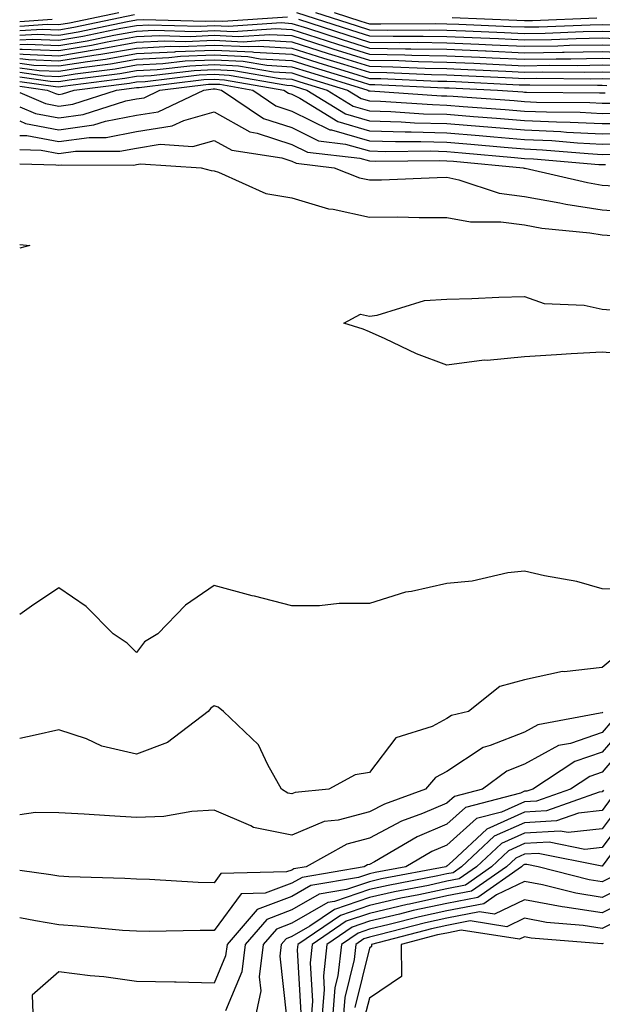
# Model space of a CAD drawing. Units: inches. Extents: x 910403 to 913043, y 7221338 to 7223978.
# Drawn here: x 910403 to 910478, y 7222564 to 7222691 of the extents above; entities that cross this region are included whole.
import ezdxf

# ---------------------------------------------------------------- set-up
doc = ezdxf.new("R2010")
doc.units = ezdxf.units.IN
doc.header["$MEASUREMENT"] = 0
doc.layers.add('Contour_91047221', color=7, linetype='Continuous', true_color=0x09f0b5)

msp = doc.modelspace()

# ---------------------------------------------------------------- linework, layer by layer
at = {"layer": 'Contour_91047221'}
for points in [[(910403, 7222690.17, 3268), (910406.54, 7222690.42, 3268), (910408.05, 7222690.36, 3268), (910409.4, 7222690.57, 3268), (910415.78, 7222691.92, 3268)], [(910403, 7222689.57, 3267), (910405.9, 7222689.77, 3267), (910408.05, 7222689.69, 3267), (910409.97, 7222690.01, 3267), (910417.78, 7222691.65, 3267)], [(910403, 7222688.97, 3266), (910405.26, 7222689.13, 3266), (910408.05, 7222689.01, 3266), (910410.55, 7222689.42, 3266), (910416.9, 7222690.77, 3266), (910418.05, 7222690.96, 3266), (910418.96, 7222691.02, 3266), (910426.93, 7222690.81, 3266), (910428.05, 7222690.85, 3266), (910429.18, 7222690.79, 3266), (910437.49, 7222691.35, 3266)], [(910438.67, 7222691.92, 3267), (910445.75, 7222689.62, 3267), (910448.05, 7222688.89, 3267), (910451.13, 7222688.85, 3267), (910455, 7222688.87, 3267), (910458.05, 7222688.81, 3267), (910461.3, 7222688.68, 3267), (910464.67, 7222688.54, 3267), (910468.05, 7222688.38, 3267), (910471.52, 7222688.44, 3267), (910474.71, 7222688.58, 3267), (910478.05, 7222688.64, 3267), (910481.49, 7222688.48, 3267)], [(910441.1, 7222691.92, 3268), (910446.35, 7222690.22, 3268), (910448.05, 7222689.67, 3268), (910450.33, 7222689.63, 3268), (910455.81, 7222689.67, 3268), (910458.05, 7222689.63, 3268), (910460.44, 7222689.54, 3268), (910465.47, 7222689.34, 3268), (910468.05, 7222689.22, 3268), (910470.71, 7222689.26, 3268), (910475.59, 7222689.46, 3268), (910478.05, 7222689.5, 3268), (910480.58, 7222689.4, 3268)], [(910443.53, 7222691.92, 3269), (910446.94, 7222690.81, 3269), (910448.05, 7222690.47, 3269), (910449.53, 7222690.44, 3269), (910456.61, 7222690.49, 3269), (910458.05, 7222690.46, 3269), (910459.58, 7222690.4, 3269), (910466.26, 7222690.12, 3269), (910468.05, 7222690.05, 3269), (910469.89, 7222690.08, 3269), (910476.48, 7222690.34, 3269), (910478.05, 7222690.38, 3269), (910479.67, 7222690.3, 3269)], [(910458.72, 7222691.26, 3270), (910467.05, 7222690.92, 3270), (910468.05, 7222690.88, 3270), (910469.07, 7222690.9, 3270), (910477.36, 7222691.24, 3270)], [(910403, 7222690.76, 3269), (910407.18, 7222691.06, 3269)], [(910403, 7222688.37, 3265), (910404.62, 7222688.48, 3265), (910408.05, 7222688.35, 3265), (910411.12, 7222688.85, 3265), (910416.01, 7222689.89, 3265), (910418.05, 7222690.24, 3265), (910419.65, 7222690.32, 3265), (910426.27, 7222690.14, 3265), (910428.05, 7222690.22, 3265), (910429.84, 7222690.14, 3265), (910436.73, 7222690.61, 3265), (910438.05, 7222690.51, 3265), (910440.1, 7222689.87, 3265), (910444.55, 7222688.42, 3265), (910448.05, 7222687.33, 3265), (910452.72, 7222687.25, 3265), (910453.39, 7222687.25, 3265), (910458.05, 7222687.17, 3265), (910463.02, 7222686.96, 3265), (910463.08, 7222686.96, 3265), (910468.05, 7222686.72, 3265), (910472.94, 7222686.82, 3265), (910473.16, 7222686.8, 3265), (910478.05, 7222686.9, 3265), (910482.82, 7222686.69, 3265)], [(910438.92, 7222691.04, 3266), (910445.15, 7222689.03, 3266), (910448.05, 7222688.11, 3266), (910451.92, 7222688.05, 3266), (910454.19, 7222688.07, 3266), (910458.05, 7222687.99, 3266), (910462.16, 7222687.82, 3266), (910463.88, 7222687.74, 3266), (910468.05, 7222687.56, 3266), (910472.34, 7222687.62, 3266), (910473.82, 7222687.7, 3266), (910478.05, 7222687.76, 3266), (910482.4, 7222687.56, 3266)], [(910403, 7222687.77, 3264), (910403.97, 7222687.84, 3264), (910408.05, 7222687.68, 3264), (910411.69, 7222688.27, 3264), (910415.13, 7222689.01, 3264), (910418.05, 7222689.52, 3264), (910420.34, 7222689.63, 3264), (910425.62, 7222689.48, 3264), (910428.05, 7222689.6, 3264), (910430.5, 7222689.48, 3264), (910435.98, 7222689.85, 3264), (910438.05, 7222689.71, 3264), (910441.27, 7222688.7, 3264), (910443.95, 7222687.82, 3264), (910448.05, 7222686.55, 3264), (910452.6, 7222686.47, 3264), (910453.54, 7222686.43, 3264), (910458.05, 7222686.35, 3264), (910462.29, 7222686.16, 3264), (910463.88, 7222686.08, 3264), (910468.05, 7222685.9, 3264), (910472.1, 7222685.96, 3264), (910474.01, 7222685.96, 3264), (910478.05, 7222686.02, 3264), (910481.98, 7222685.85, 3264)], [(910403, 7222687.18, 3263), (910403.33, 7222687.19, 3263), (910408.05, 7222687.02, 3263), (910412.27, 7222687.7, 3263), (910414.25, 7222688.13, 3263), (910418.05, 7222688.8, 3263), (910421.03, 7222688.93, 3263), (910424.96, 7222688.83, 3263), (910428.05, 7222688.97, 3263), (910431.15, 7222688.81, 3263), (910435.22, 7222689.09, 3263), (910438.05, 7222688.93, 3263), (910442.44, 7222687.53, 3263), (910443.36, 7222687.23, 3263), (910448.05, 7222685.77, 3263), (910451.83, 7222685.71, 3263), (910454.38, 7222685.59, 3263), (910458.05, 7222685.51, 3263), (910461.5, 7222685.38, 3263), (910464.75, 7222685.22, 3263), (910468.05, 7222685.06, 3263), (910471.25, 7222685.12, 3263), (910474.87, 7222685.1, 3263), (910478.05, 7222685.16, 3263), (910481.15, 7222685.03, 3263)], [(910403, 7222686.59, 3262), (910403.44, 7222686.53, 3262), (910408.05, 7222686.35, 3262), (910412.84, 7222687.13, 3262), (910413.37, 7222687.23, 3262), (910418.05, 7222688.07, 3262), (910421.72, 7222688.25, 3262), (910424.31, 7222688.17, 3262), (910428.05, 7222688.35, 3262), (910431.81, 7222688.15, 3262), (910434.47, 7222688.35, 3262), (910438.05, 7222688.13, 3262), (910442.76, 7222686.63, 3262), (910443.6, 7222686.37, 3262), (910448.05, 7222684.99, 3262), (910451.06, 7222684.93, 3262), (910455.22, 7222684.75, 3262), (910458.05, 7222684.69, 3262), (910460.72, 7222684.58, 3262), (910465.62, 7222684.34, 3262), (910468.05, 7222684.24, 3262), (910470.41, 7222684.28, 3262), (910475.72, 7222684.24, 3262), (910478.05, 7222684.28, 3262), (910480.32, 7222684.19, 3262)], [(910403, 7222686, 3261), (910404.13, 7222685.85, 3261), (910408.05, 7222685.69, 3261), (910412.54, 7222686.41, 3261), (910413.45, 7222686.53, 3261), (910418.05, 7222687.33, 3261), (910422.42, 7222687.56, 3261), (910423.65, 7222687.53, 3261), (910428.05, 7222687.7, 3261), (910432.47, 7222687.51, 3261), (910433.71, 7222687.58, 3261), (910438.05, 7222687.33, 3261), (910442.15, 7222686.02, 3261), (910444.73, 7222685.24, 3261), (910448.05, 7222684.21, 3261), (910450.3, 7222684.17, 3261), (910456.05, 7222683.91, 3261), (910458.05, 7222683.87, 3261), (910459.92, 7222683.8, 3261), (910466.49, 7222683.48, 3261), (910468.05, 7222683.4, 3261), (910469.57, 7222683.44, 3261), (910476.58, 7222683.38, 3261), (910478.05, 7222683.42, 3261), (910479.49, 7222683.35, 3261)], [(910403, 7222685.39, 3260), (910404.83, 7222685.14, 3260), (910408.05, 7222685.03, 3260), (910411.75, 7222685.61, 3260), (910414.06, 7222685.9, 3260), (910418.05, 7222686.61, 3260), (910422.99, 7222686.86, 3260), (910423.1, 7222686.88, 3260), (910428.05, 7222687.08, 3260), (910432.98, 7222686.84, 3260), (910433.15, 7222686.82, 3260), (910438.05, 7222686.53, 3260), (910441.54, 7222685.42, 3260), (910445.87, 7222684.11, 3260), (910448.05, 7222683.42, 3260), (910449.52, 7222683.4, 3260), (910456.89, 7222683.07, 3260), (910458.05, 7222683.05, 3260), (910459.14, 7222683.01, 3260), (910467.36, 7222682.6, 3260), (910468.05, 7222682.58, 3260), (910468.72, 7222682.58, 3260), (910477.43, 7222682.55, 3260), (910478.05, 7222682.55, 3260), (910478.65, 7222682.53, 3260)], [(910403, 7222684.8, 3259), (910405.52, 7222684.46, 3259), (910408.05, 7222684.34, 3259), (910410.95, 7222684.83, 3259), (910414.68, 7222685.3, 3259), (910418.05, 7222685.88, 3259), (910422.22, 7222686.1, 3259), (910423.7, 7222686.28, 3259), (910428.05, 7222686.45, 3259), (910432.38, 7222686.26, 3259), (910434, 7222685.96, 3259), (910438.05, 7222685.73, 3259), (910440.94, 7222684.81, 3259), (910447.01, 7222682.97, 3259), (910448.05, 7222682.64, 3259), (910448.76, 7222682.62, 3259), (910457.73, 7222682.23, 3259), (910458.05, 7222682.23, 3259), (910458.35, 7222682.21, 3259), (910464.57, 7222681.92, 3259), (910467.82, 7222681.69, 3259), (910468.05, 7222681.67, 3259), (910468.31, 7222681.67, 3259), (910477.7, 7222681.57, 3259), (910478.05, 7222681.55, 3259), (910478.41, 7222681.57, 3259)], [(910403, 7222684.21, 3258), (910406.21, 7222683.76, 3258), (910408.05, 7222683.68, 3258), (910410.15, 7222684.03, 3258), (910415.3, 7222684.67, 3258), (910418.05, 7222685.16, 3258), (910421.46, 7222685.34, 3258), (910424.3, 7222685.67, 3258), (910428.05, 7222685.83, 3258), (910431.78, 7222685.65, 3258), (910434.86, 7222685.12, 3258), (910438.05, 7222684.93, 3258), (910440.33, 7222684.21, 3258), (910447.84, 7222681.92, 3258), (910447.97, 7222681.84, 3258), (910448.05, 7222681.82, 3258), (910448.16, 7222681.82, 3258), (910457.33, 7222681.2, 3258), (910458.05, 7222681.18, 3258), (910458.86, 7222681.12, 3258), (910466.69, 7222680.57, 3258), (910468.05, 7222680.46, 3258), (910469.59, 7222680.38, 3258), (910476.45, 7222680.32, 3258), (910478.05, 7222680.24, 3258), (910479.72, 7222680.24, 3258)], [(910403, 7222683.61, 3257), (910406.91, 7222683.05, 3257), (910408.05, 7222683.01, 3257), (910409.36, 7222683.23, 3257), (910415.91, 7222684.07, 3257), (910418.05, 7222684.44, 3257), (910420.7, 7222684.58, 3257), (910424.9, 7222685.06, 3257), (910428.05, 7222685.2, 3257), (910431.18, 7222685.05, 3257), (910435.71, 7222684.26, 3257), (910438.05, 7222684.13, 3257), (910439.72, 7222683.6, 3257), (910445.23, 7222681.92, 3257), (910446.98, 7222680.85, 3257), (910448.05, 7222680.53, 3257), (910449.49, 7222680.49, 3257), (910456.17, 7222680.05, 3257), (910458.05, 7222679.99, 3257), (910460.15, 7222679.81, 3257), (910465.56, 7222679.44, 3257), (910468.05, 7222679.22, 3257), (910470.87, 7222679.11, 3257), (910475.19, 7222679.07, 3257), (910478.05, 7222678.91, 3257), (910481.03, 7222678.93, 3257)], [(910403, 7222683.01, 3256), (910407.6, 7222682.37, 3256), (910408.05, 7222682.35, 3256), (910408.56, 7222682.43, 3256), (910416.53, 7222683.44, 3256), (910418.05, 7222683.72, 3256), (910419.93, 7222683.8, 3256), (910425.5, 7222684.46, 3256), (910428.05, 7222684.58, 3256), (910430.58, 7222684.46, 3256), (910436.56, 7222683.4, 3256), (910438.05, 7222683.33, 3256), (910439.11, 7222682.97, 3256), (910442.62, 7222681.92, 3256), (910445.97, 7222679.85, 3256), (910448.05, 7222679.24, 3256), (910450.81, 7222679.17, 3256), (910455.01, 7222678.87, 3256), (910458.05, 7222678.8, 3256), (910461.45, 7222678.52, 3256), (910464.44, 7222678.31, 3256), (910468.05, 7222678.01, 3256), (910472.15, 7222677.82, 3256), (910473.93, 7222677.8, 3256), (910478.05, 7222677.6, 3256), (910482.35, 7222677.62, 3256)], [(910403, 7222682.41, 3255), (910406.53, 7222681.92, 3255), (910407.6, 7222681.47, 3255), (910408.05, 7222681.37, 3255), (910408.52, 7222681.45, 3255), (910410, 7222681.92, 3255), (910417.15, 7222682.82, 3255), (910418.05, 7222682.99, 3255), (910419.17, 7222683.03, 3255), (910426.11, 7222683.87, 3255), (910428.05, 7222683.95, 3255), (910429.99, 7222683.85, 3255), (910437.41, 7222682.56, 3255), (910438.05, 7222682.53, 3255), (910438.5, 7222682.37, 3255), (910440.01, 7222681.92, 3255), (910444.98, 7222678.85, 3255), (910448.05, 7222677.96, 3255), (910452.14, 7222677.82, 3255), (910453.85, 7222677.72, 3255), (910458.05, 7222677.6, 3255), (910462.75, 7222677.21, 3255), (910463.31, 7222677.17, 3255), (910468.05, 7222676.78, 3255), (910472.7, 7222676.57, 3255), (910473.46, 7222676.51, 3255), (910478.05, 7222676.28, 3255), (910482.43, 7222676.31, 3255)], [(910403, 7222681.59, 3254), (910406.31, 7222680.18, 3254), (910408.05, 7222679.85, 3254), (910409.86, 7222680.1, 3254), (910415.49, 7222681.92, 3254), (910417.76, 7222682.21, 3254), (910418.05, 7222682.25, 3254), (910418.41, 7222682.27, 3254), (910426.71, 7222683.27, 3254), (910428.05, 7222683.33, 3254), (910429.39, 7222683.25, 3254), (910437.04, 7222681.92, 3254), (910437.64, 7222681.51, 3254), (910438.05, 7222681.39, 3254), (910439.1, 7222680.87, 3254), (910443.98, 7222677.86, 3254), (910448.05, 7222676.67, 3254), (910452.65, 7222676.53, 3254), (910453.44, 7222676.53, 3254), (910458.05, 7222676.41, 3254), (910462.2, 7222676.08, 3254), (910464.08, 7222675.9, 3254), (910468.05, 7222675.57, 3254), (910471.54, 7222675.42, 3254), (910474.85, 7222675.12, 3254), (910478.05, 7222674.97, 3254), (910481.11, 7222674.99, 3254)], [(910403, 7222679.77, 3253), (910405.03, 7222678.91, 3253), (910408.05, 7222678.33, 3253), (910411.2, 7222678.78, 3253), (910416.66, 7222680.53, 3253), (910418.05, 7222680.79, 3253), (910419.02, 7222680.94, 3253), (910421.07, 7222681.92, 3253), (910427.31, 7222682.66, 3253), (910428.05, 7222682.7, 3253), (910428.79, 7222682.66, 3253), (910433.02, 7222681.92, 3253), (910436.02, 7222679.89, 3253), (910438.05, 7222679.22, 3253), (910442.96, 7222676.82, 3253), (910443.17, 7222676.8, 3253), (910448.05, 7222675.38, 3253), (910451.4, 7222675.28, 3253), (910454.67, 7222675.3, 3253), (910458.05, 7222675.22, 3253), (910461.1, 7222674.97, 3253), (910465.4, 7222674.56, 3253), (910468.05, 7222674.34, 3253), (910470.37, 7222674.24, 3253), (910476.23, 7222673.74, 3253), (910478.05, 7222673.64, 3253), (910479.78, 7222673.66, 3253)], [(910403, 7222677.94, 3252), (910403.75, 7222677.62, 3252), (910408.05, 7222676.8, 3252), (910412.54, 7222677.43, 3252), (910414.04, 7222677.92, 3252), (910418.05, 7222678.68, 3252), (910420.84, 7222679.13, 3252), (910426.72, 7222681.92, 3252), (910427.91, 7222682.06, 3252), (910428.05, 7222682.08, 3252), (910428.19, 7222682.06, 3252), (910429, 7222681.92, 3252), (910434.4, 7222678.27, 3252), (910438.05, 7222677.08, 3252), (910441.51, 7222675.38, 3252), (910444.99, 7222674.97, 3252), (910448.05, 7222674.09, 3252), (910450.15, 7222674.01, 3252), (910455.89, 7222674.09, 3252), (910458.05, 7222674.03, 3252), (910459.99, 7222673.85, 3252), (910466.74, 7222673.23, 3252), (910468.05, 7222673.13, 3252), (910469.2, 7222673.07, 3252), (910477.62, 7222672.35, 3252), (910478.05, 7222672.33, 3252), (910478.46, 7222672.33, 3252)], [(910403, 7222676.09, 3251), (910403.9, 7222676.06, 3251), (910408.05, 7222675.28, 3251), (910411.95, 7222675.83, 3251), (910414.15, 7222675.83, 3251), (910418.05, 7222676.57, 3251), (910422.66, 7222677.31, 3251), (910424.15, 7222678.01, 3251), (910428.05, 7222679.11, 3251), (910432.66, 7222676.53, 3251), (910433.58, 7222676.39, 3251), (910438.05, 7222674.93, 3251), (910440.07, 7222673.93, 3251), (910446.82, 7222673.15, 3251), (910448.05, 7222672.8, 3251), (910448.89, 7222672.76, 3251), (910457.12, 7222672.86, 3251), (910458.05, 7222672.82, 3251), (910458.89, 7222672.76, 3251), (910467.87, 7222671.92, 3251), (910468.01, 7222671.88, 3251), (910468.05, 7222671.86, 3251), (910468.11, 7222671.86, 3251), (910476.13, 7222670.01, 3251), (910478.05, 7222669.69, 3251), (910480.41, 7222669.56, 3251)], [(910403, 7222674.27, 3250), (910405.78, 7222674.19, 3250), (910408.05, 7222673.76, 3250), (910410.18, 7222674.05, 3250), (910415.92, 7222674.05, 3250), (910418.05, 7222674.46, 3250), (910421.08, 7222674.95, 3250), (910425.3, 7222674.67, 3250), (910428.05, 7222675.44, 3250), (910430.31, 7222674.19, 3250), (910436.79, 7222673.19, 3250), (910438.05, 7222672.76, 3250), (910438.62, 7222672.49, 3250), (910443.52, 7222671.92, 3250), (910446.77, 7222670.63, 3250), (910448.05, 7222670.36, 3250), (910449.6, 7222670.38, 3250), (910456.8, 7222670.67, 3250), (910458.05, 7222670.69, 3250), (910459.59, 7222670.38, 3250), (910464.79, 7222668.66, 3250), (910468.05, 7222668.21, 3250), (910472.57, 7222667.41, 3250), (910473.35, 7222667.21, 3250), (910478.05, 7222666.49, 3250), (910482.35, 7222666.22, 3250)], [(910403, 7222672.44, 3249), (910407.66, 7222672.31, 3249), (910408.05, 7222672.23, 3249), (910408.41, 7222672.29, 3249), (910417.69, 7222672.27, 3249), (910418.05, 7222672.35, 3249), (910418.56, 7222672.43, 3249), (910426.4, 7222671.92, 3249), (910427.68, 7222671.55, 3249), (910428.05, 7222671.51, 3249), (910428.63, 7222671.33, 3249), (910434.73, 7222668.6, 3249), (910438.05, 7222668.03, 3249), (910442.77, 7222666.65, 3249), (910443.39, 7222666.59, 3249), (910448.05, 7222665.57, 3249), (910451.72, 7222665.59, 3249), (910454.46, 7222665.51, 3249), (910458.05, 7222665.53, 3249), (910461.08, 7222664.95, 3249), (910465, 7222664.97, 3249), (910468.05, 7222664.56, 3249), (910470.28, 7222664.15, 3249), (910476.44, 7222663.52, 3249), (910478.05, 7222663.27, 3249), (910479.32, 7222663.19, 3249)], [(910403, 7222662.02, 3248), (910404.31, 7222661.92, 3248), (910403, 7222661.55, 3248)], [(910482.13, 7222647.84, 3248), (910478.05, 7222648.17, 3248), (910474.06, 7222647.94, 3248), (910472.15, 7222647.82, 3248), (910468.05, 7222647.58, 3248), (910463.24, 7222647.12, 3248), (910462.84, 7222647.13, 3248), (910458.05, 7222646.49, 3248), (910454.1, 7222647.97, 3248), (910450.07, 7222649.91, 3248), (910448.05, 7222650.79, 3248), (910447.27, 7222651.14, 3248), (910444.74, 7222651.92, 3248), (910446.89, 7222653.07, 3248), (910448.05, 7222652.82, 3248), (910449.05, 7222652.92, 3248), (910455.15, 7222654.81, 3248), (910458.05, 7222654.99, 3248), (910461.23, 7222655.1, 3248), (910464.73, 7222655.24, 3248), (910468.05, 7222655.36, 3248), (910470.55, 7222654.42, 3248), (910475.73, 7222654.24, 3248), (910478.05, 7222653.72, 3248), (910479.73, 7222653.6, 3248)], [(910482.43, 7222617.53, 3249), (910478.05, 7222617.68, 3249), (910474.77, 7222618.64, 3249), (910470.6, 7222619.36, 3249), (910468.05, 7222619.99, 3249), (910465.88, 7222619.75, 3249), (910461.28, 7222618.7, 3249), (910458.05, 7222618.4, 3249), (910453.48, 7222617.35, 3249), (910452.71, 7222617.25, 3249), (910448.05, 7222615.81, 3249), (910444.17, 7222615.81, 3249), (910441.63, 7222615.49, 3249), (910438.05, 7222615.49, 3249), (910433.23, 7222616.74, 3249), (910432.94, 7222616.8, 3249), (910428.05, 7222618.15, 3249), (910424.35, 7222615.61, 3249), (910420.81, 7222611.92, 3249), (910419.09, 7222610.88, 3249), (910418.05, 7222609.5, 3249), (910416.83, 7222610.71, 3249), (910415.03, 7222611.92, 3249), (910411.55, 7222615.42, 3249), (910408.05, 7222617.84, 3249), (910404.52, 7222615.46, 3249), (910403, 7222614.41, 3249)], [(910480.41, 7222609.56, 3250), (910478.05, 7222607.58, 3250), (910473.14, 7222607.02, 3250), (910472.93, 7222607.04, 3250), (910468.05, 7222605.98, 3250), (910464.85, 7222605.12, 3250), (910460.81, 7222601.92, 3250), (910458.61, 7222601.37, 3250), (910458.05, 7222601, 3250), (910456.12, 7222599.99, 3250), (910451.45, 7222598.52, 3250), (910448.05, 7222594.03, 3250), (910446.24, 7222593.74, 3250), (910442.84, 7222591.92, 3250), (910438.47, 7222591.49, 3250), (910438.05, 7222591.31, 3250), (910437.55, 7222591.41, 3250), (910436.74, 7222591.92, 3250), (910434.95, 7222595.03, 3250), (910433.76, 7222597.62, 3250), (910429.27, 7222601.92, 3250), (910428.59, 7222602.45, 3250), (910428.05, 7222602.64, 3250), (910427.62, 7222602.35, 3250), (910427.27, 7222601.92, 3250), (910422.04, 7222597.92, 3250), (910418.05, 7222596.43, 3250), (910413.58, 7222597.45, 3250), (910411.6, 7222598.37, 3250), (910408.05, 7222599.56, 3250), (910404.98, 7222598.85, 3250), (910403, 7222598.43, 3250)], [(910478.13, 7222601.84, 3251), (910478.05, 7222601.74, 3251), (910477.79, 7222601.67, 3251), (910469.77, 7222600.2, 3251), (910468.05, 7222599.26, 3251), (910463.63, 7222597.51, 3251), (910462.7, 7222597.27, 3251), (910458.05, 7222594.19, 3251), (910456.56, 7222593.42, 3251), (910455.29, 7222591.92, 3251), (910449.98, 7222589.99, 3251), (910448.05, 7222588.97, 3251), (910444.03, 7222587.9, 3251), (910442.24, 7222587.72, 3251), (910438.05, 7222585.96, 3251), (910433.11, 7222586.98, 3251), (910432.79, 7222587.19, 3251), (910428.05, 7222589.19, 3251), (910425.18, 7222589.05, 3251), (910421.57, 7222588.4, 3251), (910418.05, 7222588.27, 3251), (910414.59, 7222588.46, 3251), (910411.29, 7222588.68, 3251), (910408.05, 7222588.87, 3251), (910405.02, 7222588.89, 3251), (910403, 7222588.59, 3251)], [(910479.3, 7222600.67, 3252), (910478.05, 7222599.21, 3252), (910473.94, 7222597.8, 3252), (910472.43, 7222597.53, 3252), (910468.05, 7222595.14, 3252), (910465.75, 7222594.22, 3252), (910462.64, 7222591.92, 3252), (910459, 7222590.96, 3252), (910458.05, 7222590.12, 3252), (910454.91, 7222588.78, 3252), (910452.19, 7222587.78, 3252), (910448.05, 7222585.59, 3252), (910445.14, 7222584.83, 3252), (910439.89, 7222581.92, 3252), (910438.32, 7222581.65, 3252), (910438.05, 7222581.49, 3252), (910437.38, 7222581.26, 3252), (910428.93, 7222581.04, 3252), (910428.05, 7222579.85, 3252), (910426.01, 7222579.89, 3252), (910419.71, 7222580.26, 3252), (910418.05, 7222580.3, 3252), (910416.53, 7222580.4, 3252), (910409.34, 7222580.63, 3252), (910408.05, 7222580.71, 3252), (910407.02, 7222580.88, 3252), (910403, 7222581.44, 3252)], [(910480.47, 7222599.5, 3253), (910478.05, 7222596.65, 3253), (910474.52, 7222595.46, 3253), (910469.1, 7222591.92, 3253), (910468.32, 7222591.65, 3253), (910468.05, 7222591.63, 3253), (910467.52, 7222591.39, 3253), (910460.43, 7222589.54, 3253), (910458.05, 7222587.41, 3253), (910454.2, 7222585.77, 3253), (910448.69, 7222582.56, 3253), (910448.05, 7222582.21, 3253), (910447.81, 7222582.15, 3253), (910447.38, 7222581.92, 3253), (910439.41, 7222580.55, 3253), (910438.05, 7222579.79, 3253), (910434.63, 7222578.5, 3253), (910431.55, 7222578.42, 3253), (910428.05, 7222573.7, 3253), (910426.25, 7222573.72, 3253), (910419.7, 7222573.58, 3253), (910418.05, 7222573.6, 3253), (910416.25, 7222573.72, 3253), (910410.4, 7222574.28, 3253), (910408.05, 7222574.42, 3253), (910405.04, 7222574.93, 3253), (910403, 7222575.32, 3253)], [(910481.63, 7222598.33, 3254), (910478.05, 7222594.09, 3254), (910476.43, 7222593.54, 3254), (910473.94, 7222591.92, 3254), (910469.6, 7222590.38, 3254), (910468.05, 7222590.28, 3254), (910465.09, 7222588.95, 3254), (910461.85, 7222588.11, 3254), (910458.05, 7222584.69, 3254), (910456.1, 7222583.87, 3254), (910452.75, 7222581.92, 3254), (910448.8, 7222581.18, 3254), (910448.05, 7222581, 3254), (910446.65, 7222580.51, 3254), (910440.5, 7222579.48, 3254), (910438.05, 7222578.07, 3254), (910433.58, 7222576.39, 3254), (910429.71, 7222571.92, 3254), (910429.53, 7222570.44, 3254), (910428.05, 7222566.92, 3254), (910423.16, 7222567.04, 3254), (910422.94, 7222567.04, 3254), (910418.05, 7222567.13, 3254), (910413.84, 7222567.72, 3254), (910412.1, 7222567.88, 3254), (910408.05, 7222568.38, 3254), (910404.62, 7222565.36, 3254), (910404.74, 7222561.92, 3254)], [(910478.2, 7222591.76, 3255), (910478.05, 7222591.57, 3255), (910477.65, 7222591.51, 3255), (910470.87, 7222589.11, 3255), (910468.05, 7222588.93, 3255), (910463.2, 7222586.76, 3255), (910458.75, 7222582.62, 3255), (910458.05, 7222582, 3255), (910458, 7222581.98, 3255), (910457.91, 7222581.92, 3255), (910449.63, 7222580.34, 3255), (910448.05, 7222579.99, 3255), (910445.11, 7222578.99, 3255), (910441.59, 7222578.38, 3255), (910438.05, 7222576.35, 3255), (910434.83, 7222575.14, 3255), (910432.03, 7222571.92, 3255), (910431.6, 7222568.37, 3255), (910429.5, 7222563.37, 3255)], [(910479.22, 7222590.75, 3256), (910478.05, 7222589.17, 3256), (910474.97, 7222588.83, 3256), (910472.14, 7222587.84, 3256), (910468.05, 7222587.58, 3256), (910464.13, 7222585.85, 3256), (910459.93, 7222581.92, 3256), (910458.83, 7222581.14, 3256), (910458.05, 7222581, 3256), (910456.87, 7222580.75, 3256), (910450.45, 7222579.52, 3256), (910448.05, 7222578.97, 3256), (910443.57, 7222577.45, 3256), (910442.68, 7222577.29, 3256), (910438.05, 7222574.63, 3256), (910436.07, 7222573.89, 3256), (910434.36, 7222571.92, 3256), (910433.85, 7222567.72, 3256), (910434.05, 7222565.92, 3256), (910433.2, 7222561.92, 3256)], [(910480.24, 7222589.73, 3257), (910478.05, 7222586.78, 3257), (910473.66, 7222586.31, 3257), (910472.64, 7222586.51, 3257), (910468.05, 7222586.24, 3257), (910465.07, 7222584.91, 3257), (910461.86, 7222581.92, 3257), (910459.62, 7222580.34, 3257), (910458.05, 7222580.05, 3257), (910455.66, 7222579.52, 3257), (910451.28, 7222578.7, 3257), (910448.05, 7222577.96, 3257), (910443.55, 7222576.41, 3257), (910440.4, 7222574.26, 3257), (910438.05, 7222572.92, 3257), (910437.32, 7222572.64, 3257), (910436.69, 7222571.92, 3257), (910436.5, 7222570.38, 3257), (910437.36, 7222562.6, 3257)], [(910481.25, 7222588.72, 3258), (910478.05, 7222584.38, 3258), (910475.82, 7222584.15, 3258), (910471.21, 7222585.08, 3258), (910468.05, 7222584.89, 3258), (910465.99, 7222583.97, 3258), (910463.79, 7222581.92, 3258), (910460.42, 7222579.56, 3258), (910458.05, 7222579.09, 3258), (910454.44, 7222578.31, 3258), (910452.1, 7222577.88, 3258), (910448.05, 7222576.92, 3258), (910444.31, 7222575.65, 3258), (910438.83, 7222571.92, 3258), (910438.75, 7222571.22, 3258), (910439.23, 7222563.11, 3258)], [(910482.27, 7222587.7, 3259), (910478.05, 7222582, 3259), (910477.98, 7222582, 3259), (910469.78, 7222583.64, 3259), (910468.05, 7222583.54, 3259), (910466.93, 7222583.03, 3259), (910465.73, 7222581.92, 3259), (910461.22, 7222578.76, 3259), (910458.05, 7222578.15, 3259), (910453.23, 7222577.1, 3259), (910452.93, 7222577.04, 3259), (910448.05, 7222575.9, 3259), (910445.07, 7222574.91, 3259), (910440.7, 7222571.92, 3259), (910440.44, 7222569.54, 3259), (910440.73, 7222564.6, 3259), (910440.51, 7222561.92, 3259)], [(910479.34, 7222580.63, 3260), (910478.05, 7222579.99, 3260), (910476.38, 7222580.24, 3260), (910469.8, 7222581.92, 3260), (910468.34, 7222582.21, 3260), (910468.05, 7222582.19, 3260), (910467.86, 7222582.12, 3260), (910467.65, 7222581.92, 3260), (910462.01, 7222577.96, 3260), (910458.05, 7222577.19, 3260), (910453.71, 7222576.26, 3260), (910451.92, 7222575.79, 3260), (910448.05, 7222574.89, 3260), (910445.83, 7222574.15, 3260), (910442.57, 7222571.92, 3260), (910442.12, 7222567.86, 3260), (910442.22, 7222566.1, 3260), (910441.89, 7222561.92, 3260)], [(910480.69, 7222579.28, 3261), (910478.05, 7222577.97, 3261), (910474.64, 7222578.52, 3261), (910470.37, 7222579.6, 3261), (910468.05, 7222580.03, 3261), (910464.41, 7222578.29, 3261), (910462.81, 7222577.15, 3261), (910458.05, 7222576.24, 3261), (910454.5, 7222575.47, 3261), (910450.6, 7222574.48, 3261), (910448.05, 7222573.87, 3261), (910446.59, 7222573.38, 3261), (910444.44, 7222571.92, 3261), (910443.99, 7222567.86, 3261), (910443.62, 7222566.35, 3261), (910443.26, 7222561.92, 3261)], [(910482.03, 7222577.94, 3262), (910478.05, 7222575.98, 3262), (910473.24, 7222576.72, 3262), (910472.89, 7222576.76, 3262), (910468.05, 7222577.64, 3262), (910464.18, 7222575.79, 3262), (910462.22, 7222576.1, 3262), (910458.05, 7222575.3, 3262), (910455.28, 7222574.69, 3262), (910449.28, 7222573.15, 3262), (910448.05, 7222572.86, 3262), (910447.35, 7222572.62, 3262), (910446.31, 7222571.92, 3262), (910446.1, 7222569.97, 3262), (910444.9, 7222565.08, 3262), (910444.64, 7222561.92, 3262)], [(910482.11, 7222575.98, 3263), (910478.05, 7222573.97, 3263), (910475.61, 7222574.36, 3263), (910470.88, 7222574.75, 3263), (910468.05, 7222575.28, 3263), (910465.78, 7222574.19, 3263), (910461.05, 7222574.93, 3263), (910458.05, 7222574.34, 3263), (910456.06, 7222573.91, 3263), (910448.32, 7222571.92, 3263), (910448.32, 7222571.65, 3263), (910448.05, 7222571.45, 3263), (910446.17, 7222563.8, 3263)], [(910478.16, 7222572.04, 3264), (910478.05, 7222571.98, 3264), (910477.98, 7222572, 3264), (910468.88, 7222572.74, 3264), (910468.05, 7222572.9, 3264), (910467.39, 7222572.58, 3264), (910459.87, 7222573.74, 3264), (910458.05, 7222573.38, 3264), (910456.84, 7222573.13, 3264), (910452.14, 7222571.92, 3264), (910452.17, 7222567.8, 3264), (910448.05, 7222565.01, 3264), (910447.44, 7222562.53, 3264)]]:
    msp.add_polyline3d(points, dxfattribs=at)

doc.saveas('drawing.dxf')
